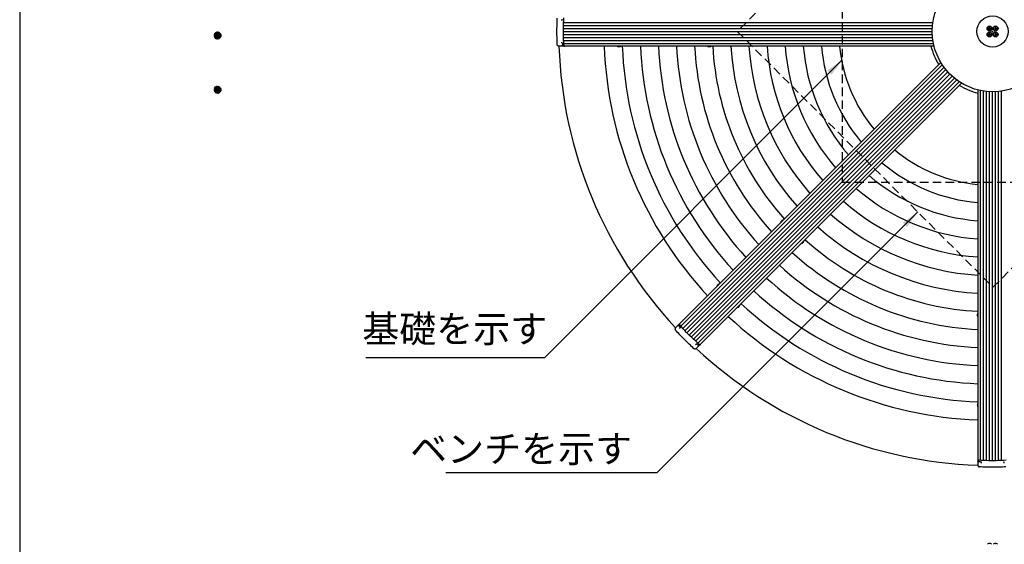
# Model space of a CAD drawing. Extents: x -59648 to 12600, y -26008 to 8910.
# Drawn here: x 0 to 3268, y 5261 to 7002 of the extents above; entities that cross this region are included whole.
import ezdxf
from ezdxf.enums import TextEntityAlignment as Align

# ---------------------------------------------------------------- set-up
doc = ezdxf.new("R2010")
doc.units = 0
doc.header["$LTSCALE"] = 9
doc.linetypes.add('HIDDEN2', pattern=[4.7625, 3.175, -1.5875])
doc.layers.get('0').update_dxf_attribs({"linetype": 'CONTINUOUS'})
doc.layers.get('DEFPOINTS').update_dxf_attribs({"linetype": 'CONTINUOUS'})
for name, color, linetype in [('P001', 131, 'CONTINUOUS'), ('P002', 181, 'CONTINUOUS'), ('P006', 141, 'CONTINUOUS'), ('P020', 121, 'CONTINUOUS'), ('P901', 135, 'CONTINUOUS'), ('P904', 45, 'CONTINUOUS'), ('P906', 145, 'CONTINUOUS'), ('P919', 75, 'CONTINUOUS'), ('P920', 125, 'CONTINUOUS'), ('P_1CENTER', 2, 'CONTINUOUS'), ('P_2DIM', 6, 'CONTINUOUS'), ('P_5DRAWFRAME', 104, 'CONTINUOUS')]:
    doc.layers.add(name, color=color, linetype=linetype)
doc.styles.add('BIGFONT', font='simplex.shx', dxfattribs={"bigfont": 'bigfont.shx'})
doc.dimstyles.new('DIMBIGFONT$3', dxfattribs={"dimtxt": 3, "dimasz": 2, "dimexe": 1.5, "dimexo": 3, "dimgap": 0.75, "dimtad": 1, "dimtih": 1, "dimtoh": 1, "dimdec": 1, "dimdsep": 46, "dimtxsty": 'BIGFONT', "dimsah": 1, "dimcen": 0, "dimclrt": 230, "dimadec": 0, "dimazin": 0, "dimtfac": 0.6, "dimtdec": 1, "dimtofl": 0, "dimtmove": 0, "dimatfit": 0, "dimfxl": 0, "dimtvp": 1, "dimtolj": 1, "dimarcsym": 0})
doc.dimstyles.new('DIMBIGFONT$7', dxfattribs={"dimtxt": 3, "dimasz": 2, "dimexe": 1.5, "dimexo": 3, "dimgap": 0.75, "dimtad": 1, "dimdec": 1, "dimdsep": 46, "dimtxsty": 'BIGFONT', "dimsah": 1, "dimcen": 0, "dimclrt": 230, "dimadec": 0, "dimazin": 0, "dimtfac": 0.6, "dimtdec": 1, "dimtofl": 0, "dimtmove": 0, "dimatfit": 3, "dimfxl": 0, "dimtvp": 1, "dimtolj": 1, "dimarcsym": 0})

# ---------------------------------------------------------------- blocks, each defined once
blk = doc.blocks.new('DFP3')
at = {"color": 0}
for p, q in [((21.5, 231.65), (21.9, 232.05)), ((21.5, 231.65), (21.9, 231.25)), ((21.51, 231.73), (21.82, 232.04)), ((21.51, 231.58), (21.97, 232.04)), ((21.51, 231.72), (21.97, 231.26)), ((21.51, 231.57), (21.82, 231.26)), ((21.52, 231.53), (22.02, 232.03)), ((21.52, 231.77), (22.02, 231.27)), ((21.54, 231.48), (22.07, 232.01)), ((21.54, 231.82), (22.07, 231.29)), ((21.55, 231.84), (21.71, 232)), ((21.55, 231.46), (21.71, 231.3)), ((21.56, 231.43), (22.12, 231.99)), ((21.56, 231.87), (22.12, 231.31)), ((21.59, 231.39), (22.16, 231.96)), ((21.59, 231.91), (22.16, 231.34)), ((21.63, 231.94), (22.19, 231.38)), ((21.63, 231.36), (22.19, 231.92)), ((21.67, 231.98), (22.23, 231.42)), ((21.67, 231.32), (22.23, 231.88)), ((21.71, 232), (22.25, 231.46)), ((21.71, 231.3), (22.25, 231.84)), ((21.76, 232.03), (22.28, 231.51)), ((21.76, 231.27), (22.28, 231.79)), ((21.82, 232.04), (22.29, 231.57)), ((21.82, 231.26), (22.29, 231.73)), ((21.88, 232.05), (22.3, 231.63)), ((21.88, 231.25), (22.3, 231.67)), ((21.95, 232.05), (22.3, 231.7)), ((21.95, 231.25), (22.3, 231.6)), ((22.05, 232.02), (22.27, 231.8)), ((22.05, 231.28), (22.27, 231.5)), ((21.5, 225.65), (21.9, 226.05)), ((21.5, 225.65), (21.9, 225.25)), ((21.51, 225.73), (21.82, 226.04)), ((21.51, 225.58), (21.97, 226.04)), ((21.51, 225.72), (21.97, 225.26)), ((21.51, 225.57), (21.82, 225.26)), ((21.52, 225.53), (22.02, 226.03)), ((21.52, 225.77), (22.02, 225.27)), ((21.54, 225.48), (22.07, 226.01)), ((21.54, 225.82), (22.07, 225.29)), ((21.55, 225.84), (21.71, 226)), ((21.56, 225.43), (22.12, 225.99)), ((21.56, 225.87), (22.12, 225.31)), ((21.59, 225.39), (22.16, 225.96)), ((21.59, 225.91), (22.16, 225.34)), ((21.63, 225.94), (22.19, 225.38)), ((21.63, 225.36), (22.19, 225.92)), ((21.67, 225.98), (22.23, 225.42)), ((21.67, 225.32), (22.23, 225.88)), ((21.71, 226), (22.25, 225.46)), ((21.71, 225.3), (22.25, 225.84)), ((21.76, 226.03), (22.28, 225.51)), ((21.76, 225.27), (22.28, 225.79)), ((21.82, 226.04), (22.29, 225.57)), ((21.82, 225.26), (22.29, 225.73)), ((21.88, 226.05), (22.3, 225.63)), ((21.88, 225.25), (22.3, 225.67)), ((21.95, 226.05), (22.3, 225.7)), ((21.95, 225.25), (22.3, 225.6)), ((22.05, 226.02), (22.27, 225.8)), ((21.55, 225.46), (21.71, 225.3)), ((22.05, 225.28), (22.27, 225.5))]:
    blk.add_line(p, q, dxfattribs=at)
at = {"layer": 'DEFPOINTS', "color": 0}
blk.add_line((0, 297), (0, 0), dxfattribs=at)
at = {"color": 83, "style": 'BIGFONT'}
for tag, height, p in [('PROJECT1', 4, (283.38, 25.6)), ('DATE', 3, (344.68, 25.84)), ('SCALE', 3, (379.68, 25.84)), ('PROJECT2', 4, (284.2, 17.84)), ('PROJECT3', 4, (284.2, 10.57)), ('DWGNO', 3, (358.68, 10.57))]:
    blk.add_attdef(tag, text='', height=height, dxfattribs=at).set_placement(p, align=Align.BOTTOM_CENTER)
at = {"color": 83, "ltscale": 0.5, "style": 'BIGFONT', "flags": 8}
for tag, p in [('REV04', (26.47, 27.61)), ('REV03', (26.47, 21.7)), ('REV02', (26.47, 15.58)), ('REV01', (26.47, 10.33))]:
    blk.add_attdef(tag, text='', height=2, dxfattribs=at).set_placement(p, align=Align.BOTTOM_LEFT)
for tag, p in [('REVD4', (80.98, 27.61)), ('R4D', (92.67, 27.61)), ('R4C', (101.8, 27.61)), ('R4A', (110.92, 27.61)), ('REVD3', (80.98, 21.7)), ('R3D', (92.67, 21.7)), ('R3C', (101.8, 21.7)), ('R3A', (110.92, 21.7)), ('REVD2', (80.98, 15.58)), ('R2D', (92.67, 15.58)), ('R2C', (101.8, 15.58)), ('R2A', (110.92, 15.58)), ('REVD1', (80.98, 10.33)), ('R1D', (92.67, 10.33)), ('R1C', (101.8, 10.33)), ('R1A', (110.92, 10.33))]:
    blk.add_attdef(tag, text='', height=2, dxfattribs=at).set_placement(p, align=Align.BOTTOM_CENTER)
blk = doc.blocks.new('SW_CENTERMARKSYMBOL_0')
at = {"layer": 'P_1CENTER', "color": 0}
for p, q in [((-5, 0), (-7, 0)), ((0, 0), (-2.5, 0)), ((0, 5), (0, 7)), ((0, 0), (0, 2.5)), ((0, 0), (0, -2.5)), ((0, 0), (2.5, 0)), ((5, 0), (7, 0)), ((0, -5), (0, -7))]:
    blk.add_line(p, q, dxfattribs=at)
blk = doc.blocks.new('*D28')
at = {"layer": 'DEFPOINTS', "color": 0}
for p in [(4405.3, 7794), (2053.3, 6131.9)]:
    blk.add_point(p, dxfattribs=at)
at = {"layer": 'P_2DIM', "color": 0, "lineweight": -2}
for p, q in [((4454.3, 7828.7), (4732.8, 8025.5)), ((4732.8, 8025.5), (5269.6, 8025.5))]:
    blk.add_line(p, q, dxfattribs=at)
at = {"layer": 'P_2DIM', "color": 0}
blk.add_solid([(4448.5, 7836.8), (4460, 7820.5), (4405.3, 7794)], dxfattribs=at)
at = {"layer": 'P_2DIM', "color": 230, "insert": (5012.5, 8116.6), "char_height": 90, "attachment_point": 5, "style": 'BIGFONT'}
blk.add_mtext('\\A1;(∅2880)', dxfattribs=at)

msp = doc.modelspace()

# ---------------------------------------------------------------- linework, layer by layer
at = {"color": 7, "linetype": 'Continuous'}
for q in [(3230.55, 6962.96), (3229.28, 6962.96)]:
    msp.add_line((3229.28, 6962.96), q, dxfattribs=at)
msp.add_point((3229.28, 6962.96), dxfattribs=at)
at = {"layer": 'P001'}
for p, q in [((3216.38, 5263.79), (3216.37, 5263.81)), ((3217.99, 5264.17), (3218.57, 5264.17)), ((3218.57, 5264.17), (3218.57, 5263.79)), ((3219.99, 5263.79), (3219.99, 5264.17)), ((3219.99, 5264.17), (3220.57, 5264.17)), ((3222.19, 5263.81), (3222.18, 5263.79)), ((3236.38, 5263.79), (3236.37, 5263.81)), ((3237.99, 5264.17), (3238.57, 5264.17)), ((3238.57, 5264.17), (3238.57, 5263.79)), ((3239.99, 5263.79), (3239.99, 5264.17)), ((3239.99, 5264.17), (3240.57, 5264.17)), ((3242.19, 5263.81), (3242.18, 5263.79))]:
    msp.add_line(p, q, dxfattribs=at)
for radius in [200, 52]:
    msp.add_circle((3229.28, 6962.96), radius, dxfattribs=at)
for centre, radius, start, end in [((3229.28, 6962.96), 1440, 181.93012, 223.06988), ((3229.28, 6962.96), 210, 193.35315, 211.64685), ((3229.28, 6962.96), 210, 238.35315, 256.64685), ((3229.28, 6962.96), 1440, 226.93012, 268.06988), ((3219.28, 5255.19), 9.1, 108.65967, 140.28486), ((3219.28, 5255.19), 9.07, 98.17198, 108.63555), ((3219.28, 5253.76), 10.06, 85.95219, 94.04781), ((3219.28, 5255.19), 9.07, 71.36445, 81.82802), ((3219.28, 5255.19), 9.1, 39.71514, 71.34033), ((3239.28, 5255.19), 9.1, 108.65967, 140.28486), ((3239.28, 5255.19), 9.07, 98.17198, 108.63555), ((3239.28, 5253.76), 10.06, 85.95219, 94.04781), ((3239.28, 5255.19), 9.07, 71.36445, 81.82802), ((3239.28, 5255.19), 9.1, 39.71514, 71.34033)]:
    msp.add_arc(centre, radius, start, end, dxfattribs=at)
at = {"layer": 'P002'}
for p, q in [((1799.29, 7000.96), (1796.89, 7000.96)), ((1796.14, 6914.46), (1789.12, 6914.46)), ((1803.63, 6914.46), (1796.14, 6914.46)), ((1799.29, 6924.96), (1796.89, 6924.96)), ((1803.63, 6914.46), (1803.89, 6914.46)), ((2181.6, 5983.87), (2176.64, 5978.91)), ((2186.9, 5989.17), (2181.6, 5983.87)), ((2186.9, 5989.17), (2187.08, 5989.35)), ((2191.25, 5978.67), (2189.56, 5976.97)), ((2244.99, 5924.93), (2243.3, 5923.23)), ((2255.49, 5920.58), (2250.19, 5915.28)), ((2255.49, 5920.58), (2255.67, 5920.76)), ((2250.19, 5915.28), (2245.23, 5910.32)), ((3180.78, 5537.31), (3180.78, 5537.57)), ((3180.78, 5537.31), (3180.78, 5529.82)), ((3180.78, 5529.82), (3180.78, 5522.8)), ((3191.28, 5532.96), (3191.28, 5530.56)), ((3267.28, 5532.96), (3267.28, 5530.56))]:
    msp.add_line(p, q, dxfattribs=at)
at = {"layer": 'P002', "flags": 128}
for points in [[(1806.46, 6918.14), (1805.87, 6926.14), (1805.4, 6934.24), (1805.04, 6942.39), (1804.8, 6950.6), (1804.68, 6958.84), (1804.68, 6967.08), (1804.8, 6975.32), (1805.04, 6983.52), (1805.4, 6991.68), (1805.87, 6999.77), (1806.46, 7007.78)], [(1802.15, 6916.87), (1802.14, 6916.97), (1802.17, 6917.08)], [(1807.91, 6914.46), (1807.66, 6914.52), (1807.43, 6914.72), (1807.21, 6915.04), (1807, 6915.47), (1806.82, 6916.01), (1806.67, 6916.64), (1806.55, 6917.34), (1806.47, 6918.1)], [(2189.92, 5992.19), (2189.8, 5991.97), (2189.77, 5991.67), (2189.84, 5991.29), (2190, 5990.83), (2190.25, 5990.33), (2190.59, 5989.77), (2191, 5989.19), (2191.48, 5988.6)], [(2254.89, 5925.18), (2248.81, 5930.42), (2242.75, 5935.81), (2236.73, 5941.32), (2230.76, 5946.96), (2224.85, 5952.7), (2219.02, 5958.53), (2213.28, 5964.44), (2207.65, 5970.41), (2202.13, 5976.43), (2196.75, 5982.49), (2191.51, 5988.56)], [(2252.74, 5921.23), (2252.66, 5921.3), (2252.6, 5921.4)], [(2258.51, 5923.6), (2258.3, 5923.47), (2257.99, 5923.45), (2257.61, 5923.51), (2257.16, 5923.68), (2256.65, 5923.93), (2256.1, 5924.27), (2255.52, 5924.68), (2254.92, 5925.15)], [(3180.78, 5541.58), (3180.85, 5541.34), (3181.04, 5541.11), (3181.36, 5540.88), (3181.8, 5540.68), (3182.33, 5540.5), (3182.96, 5540.35), (3183.67, 5540.23), (3184.42, 5540.14)], [(3274.1, 5540.14), (3266.1, 5539.55), (3258.01, 5539.07), (3249.85, 5538.71), (3241.64, 5538.47), (3233.41, 5538.36), (3225.16, 5538.36), (3216.93, 5538.47), (3208.72, 5538.71), (3200.56, 5539.07), (3192.47, 5539.55), (3184.47, 5540.14)]]:
    msp.add_lwpolyline(points, dxfattribs=at)
at = {"layer": 'P002'}
for centre, start, end in [((1804.12, 6915.93), 222.30759, 271.64462), ((2254.79, 5921.97), 267.30759, 316.64462)]:
    msp.add_arc(centre, 1.48, start, end, dxfattribs=at)
for points, knots in [([(1784.13, 6919.31), (1783.94, 6926.55), (1783.65, 6937.42), (1783.5, 6952), (1783.45, 6962.94), (1783.5, 6973.88), (1783.65, 6988.46), (1783.94, 6999.34), (1784.13, 7006.61)], [0, 0, 0, 0, 0.24952254, 0.37476195, 0.50000014, 0.62475973, 0.7495206, 1, 1, 1, 1]), ([(1800.47, 7000.96), (1800.45, 7000.96), (1800.2, 7000.96), (1799.72, 7000.96), (1799.44, 7000.96), (1799.29, 7000.96)], [0, 0, 0, 0, 0.0381557, 0.4953837, 1, 1, 1, 1]), ([(1801.5, 7002.03), (1801.49, 7001.95), (1801.49, 7001.76), (1801.34, 7001.46), (1801.1, 7001.18), (1800.79, 7001.01), (1800.56, 7000.95), (1800.45, 7000.96), (1800.43, 7000.96)], [0, 0, 0, 0, 0.1425847, 0.349462, 0.5628301, 0.7632833, 0.9595655, 1, 1, 1, 1]), ([(1789.12, 6914.46), (1788.66, 6914.5), (1787.71, 6914.57), (1786.51, 6915.13), (1785.61, 6915.86), (1785.03, 6916.55), (1784.6, 6917.28), (1784.33, 6917.98), (1784.19, 6918.64), (1784.14, 6919.03), (1784.13, 6919.25), (1784.13, 6919.31)], [0, 0, 0, 0, 0.21766318, 0.44200301, 0.59281249, 0.70373915, 0.78766837, 0.89053768, 0.93934456, 0.98276948, 1, 1, 1, 1]), ([(1800.47, 6924.96), (1800.45, 6924.96), (1800.2, 6924.96), (1799.72, 6924.96), (1799.44, 6924.96), (1799.29, 6924.96)], [0, 0, 0, 0, 0.0381557, 0.4953837, 1, 1, 1, 1]), ([(1800.5, 6924.96), (1800.51, 6924.96), (1800.6, 6924.96), (1800.81, 6924.9), (1801.1, 6924.73), (1801.33, 6924.47), (1801.48, 6924.16), (1801.5, 6923.97), (1801.5, 6923.89)], [0, 0, 0, 0, 0.0079657, 0.2123969, 0.4105039, 0.6234488, 0.8427224, 1, 1, 1, 1]), ([(1801.51, 6923.89), (1801.6, 6922.64), (1801.74, 6920.78), (1801.89, 6918.93), (1801.94, 6918.32)], [0, 0, 0, 0, 0.6706012, 1, 1, 1, 1]), ([(1802.15, 6916.87), (1802.22, 6916.58), (1802.32, 6916.17), (1802.47, 6915.85), (1802.51, 6915.76)], [0, 0, 0, 0, 0.7194547, 1, 1, 1, 1]), ([(1802.52, 6915.77), (1802.55, 6915.67), (1802.67, 6915.34), (1802.88, 6915.1), (1803.02, 6914.94)], [0, 0, 0, 0, 0.3047724, 1, 1, 1, 1]), ([(2187.22, 5989.49), (2187.08, 5989.3), (2186.83, 5988.95), (2186.82, 5988.57), (2186.81, 5988.4)], [0, 0, 0, 0, 0.5577458, 1, 1, 1, 1]), ([(2186.82, 5988.41), (2186.82, 5988.32), (2186.82, 5988.02), (2186.89, 5987.72), (2187.01, 5987.48), (2187.02, 5987.45)], [0, 0, 0, 0, 0.2646434, 0.9049841, 1, 1, 1, 1]), ([(2187.02, 5987.45), (2187.04, 5987.39), (2187.16, 5987.08), (2187.33, 5986.74), (2187.55, 5986.43), (2187.56, 5986.41)], [0, 0, 0, 0, 0.1800844, 0.9419378, 1, 1, 1, 1]), ([(2187.56, 5986.41), (2187.6, 5986.36), (2187.82, 5986), (2188.14, 5985.58), (2188.45, 5985.22), (2188.49, 5985.17)], [0, 0, 0, 0, 0.1416855, 0.8757114, 1, 1, 1, 1]), ([(2188.44, 5985.24), (2189.24, 5984.29), (2190.45, 5982.88), (2191.67, 5981.46), (2192.07, 5981)], [0, 0, 0, 0, 0.67060927, 1, 1, 1, 1]), ([(2176.64, 5978.91), (2176.34, 5978.55), (2175.72, 5977.82), (2175.27, 5976.58), (2175.15, 5975.44), (2175.23, 5974.54), (2175.44, 5973.72), (2175.74, 5973.03), (2176.1, 5972.46), (2176.35, 5972.15), (2176.5, 5971.99), (2176.54, 5971.94)], [0, 0, 0, 0, 0.21766318, 0.44200301, 0.59281249, 0.70373915, 0.78766837, 0.89053768, 0.93934456, 0.98276948, 1, 1, 1, 1]), ([(2238.27, 5910.21), (2233.02, 5915.2), (2225.13, 5922.69), (2214.71, 5932.88), (2206.94, 5940.59), (2199.24, 5948.35), (2189.04, 5958.77), (2181.54, 5966.67), (2176.54, 5971.94)], [0, 0, 0, 0, 0.24952254, 0.37476195, 0.50000014, 0.62475973, 0.7495206, 1, 1, 1, 1]), ([(2192.09, 5979.5), (2192.07, 5979.49), (2191.9, 5979.31), (2191.56, 5978.97), (2191.36, 5978.77), (2191.25, 5978.67)], [0, 0, 0, 0, 0.0381557, 0.4953837, 1, 1, 1, 1]), ([(2192.06, 5980.99), (2192.11, 5980.93), (2192.24, 5980.79), (2192.35, 5980.47), (2192.38, 5980.1), (2192.28, 5979.77), (2192.16, 5979.57), (2192.08, 5979.5), (2192.06, 5979.48)], [0, 0, 0, 0, 0.1425847, 0.349462, 0.5628301, 0.7632833, 0.9595655, 1, 1, 1, 1]), ([(2245.83, 5925.76), (2245.81, 5925.75), (2245.64, 5925.57), (2245.3, 5925.23), (2245.1, 5925.03), (2244.99, 5924.93)], [0, 0, 0, 0, 0.0381557, 0.4953837, 1, 1, 1, 1]), ([(2245.85, 5925.79), (2245.86, 5925.79), (2245.92, 5925.86), (2246.11, 5925.96), (2246.43, 5926.05), (2246.79, 5926.03), (2247.11, 5925.92), (2247.25, 5925.79), (2247.32, 5925.74)], [0, 0, 0, 0, 0.0079657, 0.2123969, 0.4105039, 0.6234488, 0.8427224, 1, 1, 1, 1]), ([(2247.33, 5925.75), (2248.27, 5924.93), (2249.68, 5923.71), (2251.1, 5922.51), (2251.56, 5922.11)], [0, 0, 0, 0, 0.6706012, 1, 1, 1, 1]), ([(2252.74, 5921.24), (2252.99, 5921.08), (2253.35, 5920.85), (2253.68, 5920.73), (2253.78, 5920.7)], [0, 0, 0, 0, 0.7194547, 1, 1, 1, 1]), ([(2253.77, 5920.71), (2253.87, 5920.67), (2254.19, 5920.52), (2254.5, 5920.5), (2254.72, 5920.48)], [0, 0, 0, 0, 0.3047724, 1, 1, 1, 1]), ([(2245.23, 5910.32), (2244.87, 5910.01), (2244.15, 5909.4), (2242.91, 5908.95), (2241.76, 5908.82), (2240.86, 5908.9), (2240.04, 5909.11), (2239.35, 5909.41), (2238.79, 5909.78), (2238.48, 5910.02), (2238.32, 5910.17), (2238.27, 5910.21)], [0, 0, 0, 0, 0.21766318, 0.44200301, 0.59281249, 0.70373915, 0.78766837, 0.89053768, 0.93934456, 0.98276948, 1, 1, 1, 1]), ([(3180.78, 5537.76), (3180.82, 5537.53), (3180.88, 5537.11), (3181.15, 5536.83), (3181.26, 5536.7)], [0, 0, 0, 0, 0.5577458, 1, 1, 1, 1]), ([(3181.26, 5536.72), (3181.32, 5536.66), (3181.54, 5536.44), (3181.8, 5536.28), (3182.05, 5536.19), (3182.08, 5536.18)], [0, 0, 0, 0, 0.2646434, 0.9049841, 1, 1, 1, 1]), ([(3182.08, 5536.18), (3182.14, 5536.15), (3182.44, 5536.01), (3182.8, 5535.89), (3183.17, 5535.83), (3183.2, 5535.83)], [0, 0, 0, 0, 0.1800844, 0.9419378, 1, 1, 1, 1]), ([(3183.2, 5535.83), (3183.26, 5535.81), (3183.67, 5535.72), (3184.2, 5535.65), (3184.67, 5535.61), (3184.73, 5535.61)], [0, 0, 0, 0, 0.1416855, 0.8757114, 1, 1, 1, 1]), ([(3184.65, 5535.61), (3185.89, 5535.51), (3187.74, 5535.37), (3189.6, 5535.23), (3190.21, 5535.19)], [0, 0, 0, 0, 0.67060927, 1, 1, 1, 1]), ([(3190.21, 5535.17), (3190.29, 5535.17), (3190.48, 5535.16), (3190.78, 5535.01), (3191.06, 5534.77), (3191.24, 5534.47), (3191.29, 5534.24), (3191.28, 5534.13), (3191.28, 5534.11)], [0, 0, 0, 0, 0.1425847, 0.349462, 0.5628301, 0.7632833, 0.9595655, 1, 1, 1, 1]), ([(3191.28, 5534.14), (3191.28, 5534.12), (3191.28, 5533.87), (3191.28, 5533.4), (3191.28, 5533.11), (3191.28, 5532.96)], [0, 0, 0, 0, 0.0381557, 0.4953837, 1, 1, 1, 1]), ([(3267.29, 5534.18), (3267.29, 5534.18), (3267.28, 5534.28), (3267.34, 5534.48), (3267.51, 5534.77), (3267.78, 5535.01), (3268.08, 5535.16), (3268.27, 5535.17), (3268.35, 5535.18)], [0, 0, 0, 0, 0.0079657, 0.2123969, 0.4105039, 0.6234488, 0.8427224, 1, 1, 1, 1]), ([(3267.28, 5534.14), (3267.28, 5534.12), (3267.28, 5533.87), (3267.28, 5533.4), (3267.28, 5533.11), (3267.28, 5532.96)], [0, 0, 0, 0, 0.0381557, 0.4953837, 1, 1, 1, 1]), ([(3180.78, 5522.8), (3180.82, 5522.33), (3180.9, 5521.38), (3181.46, 5520.19), (3182.18, 5519.29), (3182.87, 5518.71), (3183.6, 5518.28), (3184.3, 5518), (3184.96, 5517.86), (3185.35, 5517.81), (3185.57, 5517.8), (3185.63, 5517.8)], [0, 0, 0, 0, 0.21766318, 0.44200301, 0.59281249, 0.70373915, 0.78766837, 0.89053768, 0.93934456, 0.98276948, 1, 1, 1, 1]), ([(3272.93, 5517.8), (3265.7, 5517.61), (3254.82, 5517.33), (3240.25, 5517.17), (3229.3, 5517.13), (3218.36, 5517.17), (3203.79, 5517.33), (3192.9, 5517.61), (3185.63, 5517.8)], [0, 0, 0, 0, 0.24952254, 0.37476195, 0.50000014, 0.62475973, 0.7495206, 1, 1, 1, 1])]:
    msp.add_open_spline(points, degree=3, knots=knots, dxfattribs=at)
for points in [[(1800.47, 7000.96), (1800.51, 7000.96)], [(1800.47, 6924.96), (1800.51, 6924.96)], [(1802.17, 6917.08), (1801.98, 6918.4)], [(1807.91, 6914.46), (1804.09, 6914.46)], [(2189.92, 5992.19), (2187.22, 5989.49)], [(2192.09, 5979.5), (2192.11, 5979.53)], [(2245.83, 5925.76), (2245.86, 5925.79)], [(2252.6, 5921.4), (2251.53, 5922.2)], [(2258.51, 5923.6), (2255.81, 5920.9)], [(3180.78, 5541.58), (3180.78, 5537.76)], [(3191.28, 5534.14), (3191.28, 5534.18)], [(3267.28, 5534.14), (3267.28, 5534.18)]]:
    msp.add_open_spline(points, degree=1, dxfattribs=at)
at = {"layer": 'P006'}
for p, q in [((3035.25, 6914.46), (1807.91, 6914.46)), ((3057.79, 6860.05), (2189.92, 5992.19)), ((3126.38, 6791.46), (2258.51, 5923.6)), ((3180.78, 6768.93), (3180.78, 5541.58))]:
    msp.add_line(p, q, dxfattribs=at)
for points in [[(1806.46, 6918.14), (1806.52, 6917.63), (1806.64, 6916.61), (1806.98, 6915.42), (1807.42, 6914.61), (1807.74, 6914.51), (1807.91, 6914.46)], [(2191.51, 5988.56), (2191.19, 5988.97), (2190.55, 5989.77), (2189.95, 5990.85), (2189.69, 5991.73), (2189.84, 5992.04), (2189.92, 5992.19)], [(2254.89, 5925.18), (2255.29, 5924.86), (2256.09, 5924.22), (2257.18, 5923.63), (2258.06, 5923.36), (2258.36, 5923.52), (2258.51, 5923.6)], [(3184.47, 5540.14), (3183.95, 5540.2), (3182.93, 5540.31), (3181.75, 5540.66), (3180.94, 5541.09), (3180.84, 5541.42), (3180.78, 5541.58)]]:
    msp.add_open_spline(points, degree=3, knots=[0, 0, 0, 0, 0.24980419, 0.49960338, 0.74943581, 1, 1, 1, 1], dxfattribs=at)
at = {"layer": 'P020'}
for p, q in [((1986.29, 6912.76), (1986.28, 6912.74)), ((1988.48, 6912.38), (1987.9, 6912.38)), ((1988.48, 6912.76), (1988.48, 6912.38)), ((1989.9, 6912.38), (1989.9, 6912.76)), ((1990.48, 6912.38), (1989.9, 6912.38)), ((1992.1, 6912.74), (1992.09, 6912.76)), ((2286.31, 6912.76), (2286.3, 6912.74)), ((2288.5, 6912.38), (2287.92, 6912.38)), ((2288.5, 6912.76), (2288.5, 6912.38)), ((2289.92, 6912.38), (2289.92, 6912.76)), ((2290.5, 6912.38), (2289.92, 6912.38)), ((2292.12, 6912.74), (2292.11, 6912.76)), ((2527.01, 6331.67), (2526.98, 6331.68)), ((2527.87, 6333.08), (2528.28, 6333.49)), ((2528.55, 6333.22), (2528.28, 6333.49)), ((2529.29, 6334.49), (2529.7, 6334.9)), ((2598, 6260.66), (2598, 6260.68)), ((2599.81, 6261.96), (2599.4, 6261.55)), ((2599.81, 6261.96), (2599.54, 6262.23)), ((2601.23, 6263.37), (2600.82, 6262.96)), ((2315.73, 6120.94), (2316.14, 6121.35)), ((2317.14, 6122.35), (2317.55, 6122.76)), ((2318.95, 6123.65), (2318.96, 6123.63)), ((2387.67, 6049.81), (2387.26, 6049.4)), ((2389.08, 6051.23), (2388.67, 6050.82)), ((2389.95, 6052.64), (2389.98, 6052.63)), ((3178.7, 6023.59), (3178.7, 6024.17)), ((3179.09, 6023.59), (3178.7, 6023.59)), ((3178.7, 6021.6), (3178.7, 6022.17)), ((3178.7, 6022.17), (3179.09, 6022.17)), ((3179.09, 6025.78), (3179.06, 6025.8)), ((3179.06, 6019.97), (3179.09, 6019.99)), ((3178.7, 5723.58), (3178.7, 5724.16)), ((3179.09, 5723.58), (3178.7, 5723.58)), ((3178.7, 5721.58), (3178.7, 5722.16)), ((3178.7, 5722.16), (3179.09, 5722.16)), ((3179.09, 5725.77), (3179.06, 5725.78)), ((3179.06, 5719.96), (3179.09, 5719.97))]:
    msp.add_line(p, q, dxfattribs=at)
at = {"layer": 'P020', "flags": 128}
for points in [[(2529.56, 6334.22), (2529.51, 6334.27), (2529.47, 6334.31), (2529.43, 6334.35), (2529.4, 6334.38), (2529.36, 6334.42), (2529.34, 6334.45), (2529.31, 6334.47), (2529.29, 6334.49)], [(2600.82, 6262.96), (2600.8, 6262.99), (2600.77, 6263.01), (2600.74, 6263.04), (2600.71, 6263.07), (2600.67, 6263.11), (2600.63, 6263.15), (2600.59, 6263.19), (2600.55, 6263.23)], [(2316.14, 6121.35), (2316.16, 6121.32), (2316.19, 6121.3), (2316.22, 6121.27), (2316.25, 6121.24), (2316.28, 6121.2), (2316.32, 6121.16), (2316.37, 6121.12), (2316.41, 6121.07)], [(2317.41, 6122.08), (2317.37, 6122.12), (2317.33, 6122.17), (2317.29, 6122.2), (2317.25, 6122.24), (2317.22, 6122.27), (2317.19, 6122.3), (2317.17, 6122.33), (2317.14, 6122.35)], [(2387.4, 6050.09), (2387.44, 6050.04), (2387.49, 6050), (2387.53, 6049.96), (2387.56, 6049.92), (2387.59, 6049.89), (2387.62, 6049.86), (2387.65, 6049.84), (2387.67, 6049.81)], [(2388.67, 6050.82), (2388.65, 6050.84), (2388.63, 6050.87), (2388.6, 6050.9), (2388.56, 6050.93), (2388.53, 6050.96), (2388.49, 6051), (2388.45, 6051.04), (2388.4, 6051.09)]]:
    msp.add_lwpolyline(points, dxfattribs=at)
at = {"layer": 'P020'}
for centre, radius, start, end in [((1989.19, 6921.36), 9.1, 229.30944, 251.34033), ((1989.19, 6921.36), 9.07, 251.36445, 261.82802), ((1989.19, 6922.81), 10.07, 265.9566, 274.0434), ((1989.19, 6921.36), 9.07, 278.17198, 288.63555), ((1989.19, 6921.36), 9.1, 288.65967, 310.69056), ((2289.21, 6921.36), 9.1, 229.30944, 251.34033), ((2289.21, 6921.36), 9.07, 251.36445, 261.82802), ((2289.21, 6922.81), 10.07, 265.95651, 274.04349), ((2289.21, 6921.36), 9.07, 278.17198, 288.63555), ((2289.21, 6921.36), 9.1, 288.65967, 310.69056), ((2535.14, 6327.64), 9.1, 153.65967, 175.69056), ((2535.14, 6327.64), 9.07, 143.17198, 153.63555), ((2536.16, 6326.62), 10.07, 130.95538, 139.04462), ((2535.14, 6327.64), 9.07, 116.36445, 126.82802), ((2535.14, 6327.64), 9.1, 94.30944, 116.34033), ((2528.75, 6335), 2.48, 18.15011, 18.79685), ((2593.97, 6268.81), 9.1, 274.30944, 296.34033), ((2593.97, 6268.81), 9.07, 296.36445, 306.82802), ((2592.95, 6269.83), 10.07, 310.95538, 319.04462), ((2593.97, 6268.81), 9.07, 323.17198, 333.63555), ((2601.32, 6262.42), 2.48, 71.20315, 71.84989), ((2593.97, 6268.81), 9.1, 333.65967, 355.69056), ((2322.99, 6115.5), 9.1, 153.65967, 175.69056), ((2315.64, 6121.89), 2.48, 251.20315, 251.84989), ((2322.99, 6115.5), 9.07, 143.17198, 153.63555), ((2324.02, 6114.47), 10.07, 130.95744, 139.04256), ((2322.99, 6115.5), 9.07, 116.36445, 126.82802), ((2322.99, 6115.5), 9.1, 94.30944, 116.34033), ((2381.82, 6056.67), 9.1, 274.30944, 296.34033), ((2381.82, 6056.67), 9.07, 296.36445, 306.82802), ((2388.21, 6049.31), 2.48, 198.15011, 198.79685), ((2380.8, 6057.69), 10.07, 310.95744, 319.04256), ((2381.82, 6056.67), 9.07, 323.17198, 333.63555), ((2381.82, 6056.67), 9.1, 333.65967, 355.69056), ((3187.68, 6022.88), 9.07, 161.36445, 171.82802), ((3187.68, 6022.88), 9.07, 188.17198, 198.63555), ((3187.68, 6022.88), 9.1, 139.30944, 161.34033), ((3189.13, 6022.88), 10.07, 175.95651, 184.04349), ((3187.68, 6022.88), 9.1, 198.65967, 220.69056), ((3187.68, 5722.87), 9.07, 161.36445, 171.82802), ((3187.68, 5722.87), 9.07, 188.17198, 198.63555), ((3187.68, 5722.87), 9.1, 139.30944, 161.34033), ((3189.13, 5722.87), 10.07, 175.9566, 184.0434), ((3187.68, 5722.87), 9.1, 198.65967, 220.69056)]:
    msp.add_arc(centre, radius, start, end, dxfattribs=at)
at = {"layer": 'P901'}
for radius, start, end in [(1290, 182.15465, 222.84535), (1230, 182.25981, 222.74019), (1170, 182.37576, 222.62424), (1110, 182.50426, 222.49574), (1050, 182.64746, 222.35254), (990, 182.80804, 222.19196), (930, 182.98936, 222.01064), (870, 183.19573, 221.80427), (810, 183.43273, 221.56727), (750, 183.70771, 221.29229), (690, 184.03064, 220.96936), (630, 184.41523, 220.58477), (570, 184.88107, 220.11893), (510, 185.45696, 219.54304), (510, 230.45696, 264.54304), (570, 229.88107, 265.11893), (630, 229.41523, 265.58477), (690, 229.03064, 265.96936), (750, 228.70771, 266.29229), (810, 228.43273, 266.56727), (870, 228.19573, 266.80427), (930, 227.98936, 267.01064), (990, 227.80804, 267.19196), (1050, 227.64746, 267.35254), (1110, 227.50426, 267.49574), (1170, 227.37576, 267.62424), (1230, 227.25981, 267.74019), (1290, 227.15465, 267.84535)]:
    msp.add_arc((3229.28, 6962.96), radius, start, end, dxfattribs=at)
at = {"layer": 'P904', "linetype": 'HIDDEN2'}
msp.add_lwpolyline([(3230.55, 6114.43), (4079.08, 6962.96), (3230.55, 7811.49), (2382.03, 6962.96)], close=True, dxfattribs=at)
at = {"layer": 'P906'}
for p, q in [((1804.68, 6962.96), (3029.28, 6962.96)), ((1804.77, 6972.96), (3029.53, 6972.96)), ((1805.02, 6982.96), (3030.29, 6982.96)), ((1805.47, 6992.96), (3031.55, 6992.96)), ((1804.77, 6952.96), (3029.53, 6952.96)), ((1805.02, 6942.96), (3030.29, 6942.96)), ((1805.47, 6932.96), (3031.55, 6932.96)), ((1806.11, 6922.96), (3033.32, 6922.96)), ((2194.66, 5984.91), (3062.44, 6852.68)), ((2201.28, 5977.38), (3068.25, 6844.35)), ((2208.04, 5970), (3074.43, 6836.39)), ((2214.93, 5962.74), (3080.97, 6828.79)), ((2221.94, 5955.61), (3087.86, 6821.54)), ((2229.07, 5948.6), (3095.11, 6814.64)), ((2236.32, 5941.71), (3102.71, 6808.1)), ((2243.71, 5934.96), (3110.68, 6801.92)), ((2251.23, 5928.34), (3119, 6796.11)), ((3189.28, 5539.78), (3189.28, 6767)), ((3199.28, 5539.15), (3199.28, 6765.22)), ((3209.28, 5538.7), (3209.28, 6763.96)), ((3219.28, 5538.44), (3219.28, 6763.21)), ((3229.28, 5538.36), (3229.28, 6762.96)), ((3239.28, 5538.44), (3239.28, 6763.21)), ((3249.28, 5538.7), (3249.28, 6763.96)), ((3259.28, 5539.15), (3259.28, 6765.22))]:
    msp.add_line(p, q, dxfattribs=at)
at = {"layer": 'P919', "linetype": 'HIDDEN2'}
msp.add_lwpolyline([(2730.55, 6462.96), (3730.55, 6462.96), (3730.55, 7462.96), (2730.55, 7462.96)], close=True, dxfattribs=at)
at = {"layer": 'P920'}
for p, q in [((3217.99, 6973.67), (3216.38, 6973.67)), ((3216.38, 6972.25), (3217.99, 6972.25)), ((3217.56, 6973.67), (3217.56, 6972.25)), ((3218.57, 6975.86), (3218.57, 6974.25)), ((3219.99, 6974.68), (3218.57, 6974.68)), ((3218.57, 6971.67), (3218.57, 6970.06)), ((3218.57, 6971.23), (3219.99, 6971.23)), ((3219.99, 6974.25), (3219.99, 6975.86)), ((3219.99, 6970.06), (3219.99, 6971.67)), ((3222.18, 6973.67), (3220.57, 6973.67)), ((3220.57, 6972.25), (3222.18, 6972.25)), ((3221.01, 6972.25), (3221.01, 6973.67)), ((3237.99, 6973.67), (3236.38, 6973.67)), ((3236.38, 6972.25), (3237.99, 6972.25)), ((3237.56, 6973.67), (3237.56, 6972.25)), ((3238.57, 6975.86), (3238.57, 6974.25)), ((3239.99, 6974.68), (3238.57, 6974.68)), ((3238.57, 6971.67), (3238.57, 6970.06)), ((3238.57, 6971.23), (3239.99, 6971.23)), ((3239.99, 6974.25), (3239.99, 6975.86)), ((3239.99, 6970.06), (3239.99, 6971.67)), ((3242.18, 6973.67), (3240.57, 6973.67)), ((3240.57, 6972.25), (3242.18, 6972.25)), ((3241.01, 6972.25), (3241.01, 6973.67)), ((3217.99, 6953.67), (3216.38, 6953.67)), ((3216.38, 6952.25), (3217.99, 6952.25)), ((3217.56, 6953.67), (3217.56, 6952.25)), ((3218.57, 6955.86), (3218.57, 6954.25)), ((3219.99, 6954.68), (3218.57, 6954.68)), ((3218.57, 6951.67), (3218.57, 6950.06)), ((3218.57, 6951.23), (3219.99, 6951.23)), ((3219.99, 6954.25), (3219.99, 6955.86)), ((3219.99, 6950.06), (3219.99, 6951.67)), ((3222.18, 6953.67), (3220.57, 6953.67)), ((3220.57, 6952.25), (3222.18, 6952.25)), ((3221.01, 6952.25), (3221.01, 6953.67)), ((3237.99, 6953.67), (3236.38, 6953.67)), ((3236.38, 6952.25), (3237.99, 6952.25)), ((3237.56, 6953.67), (3237.56, 6952.25)), ((3238.57, 6955.86), (3238.57, 6954.25)), ((3239.99, 6954.68), (3238.57, 6954.68)), ((3238.57, 6951.67), (3238.57, 6950.06)), ((3238.57, 6951.23), (3239.99, 6951.23)), ((3239.99, 6954.25), (3239.99, 6955.86)), ((3239.99, 6950.06), (3239.99, 6951.67)), ((3242.18, 6953.67), (3240.57, 6953.67)), ((3240.57, 6952.25), (3242.18, 6952.25)), ((3241.01, 6952.25), (3241.01, 6953.67))]:
    msp.add_line(p, q, dxfattribs=at)
for centre, radius in [((3219.28, 6972.96), 8.3), ((3219.28, 6972.96), 7), ((3239.28, 6972.96), 8.3), ((3239.28, 6972.96), 7), ((3219.28, 6952.96), 8.3), ((3219.28, 6952.96), 7), ((3239.28, 6952.96), 8.3), ((3239.28, 6952.96), 7)]:
    msp.add_circle(centre, radius, dxfattribs=at)
for centre, radius, start, end in [((3236.55, 6972.96), 20.17, 177.98316, 182.01684), ((3219.28, 6972.96), 1.47, 118.8358, 151.1642), ((3219.28, 6972.96), 1.47, 208.8358, 241.1642), ((3219.28, 6972.96), 1.28, 146.32572, 213.67428), ((3219.28, 6972.96), 1.28, 123.67428, 146.32572), ((3219.28, 6972.96), 1.28, 213.67428, 236.32572), ((3219.28, 6955.7), 20.17, 87.98316, 92.01684), ((3219.28, 6972.96), 1.28, 56.32572, 123.67428), ((3219.28, 6972.96), 1.28, 236.32572, 303.67428), ((3219.28, 6990.22), 20.17, 267.98313, 272.01687), ((3219.28, 6972.96), 1.47, 28.8358, 61.1642), ((3219.28, 6972.96), 1.28, 33.67428, 56.32572), ((3219.28, 6972.96), 1.47, 298.8358, 331.1642), ((3219.28, 6972.96), 1.28, 303.67428, 326.32572), ((3219.28, 6972.96), 1.28, 326.32572, 33.67428), ((3202.02, 6972.96), 20.17, 357.98313, 2.01687), ((3256.55, 6972.96), 20.17, 177.98313, 182.01687), ((3239.28, 6972.96), 1.47, 118.8358, 151.1642), ((3239.28, 6972.96), 1.47, 208.8358, 241.1642), ((3239.28, 6972.96), 1.28, 146.32572, 213.67428), ((3239.28, 6972.96), 1.28, 123.67428, 146.32572), ((3239.28, 6972.96), 1.28, 213.67428, 236.32572), ((3239.28, 6955.7), 20.17, 87.98316, 92.01684), ((3239.28, 6972.96), 1.28, 56.32572, 123.67428), ((3239.28, 6972.96), 1.28, 236.32572, 303.67428), ((3239.28, 6990.22), 20.17, 267.98313, 272.01687), ((3239.28, 6972.96), 1.47, 28.8358, 61.1642), ((3239.28, 6972.96), 1.28, 33.67428, 56.32572), ((3239.28, 6972.96), 1.47, 298.8358, 331.1642), ((3239.28, 6972.96), 1.28, 303.67428, 326.32572), ((3239.28, 6972.96), 1.28, 326.32572, 33.67428), ((3222.02, 6972.96), 20.17, 357.98316, 2.01684), ((3236.55, 6952.96), 20.17, 177.98316, 182.01684), ((3219.28, 6952.96), 1.47, 118.8358, 151.1642), ((3219.28, 6952.96), 1.47, 208.8358, 241.1642), ((3219.28, 6952.96), 1.28, 146.32572, 213.67428), ((3219.28, 6952.96), 1.28, 123.67428, 146.32572), ((3219.28, 6952.96), 1.28, 213.67428, 236.32572), ((3219.28, 6935.7), 20.17, 87.98313, 92.01687), ((3219.28, 6952.96), 1.28, 56.32572, 123.67428), ((3219.28, 6952.96), 1.28, 236.32572, 303.67428), ((3219.28, 6970.22), 20.17, 267.98316, 272.01684), ((3219.28, 6952.96), 1.47, 28.8358, 61.1642), ((3219.28, 6952.96), 1.28, 33.67428, 56.32572), ((3219.28, 6952.96), 1.47, 298.8358, 331.1642), ((3219.28, 6952.96), 1.28, 303.67428, 326.32572), ((3219.28, 6952.96), 1.28, 326.32572, 33.67428), ((3202.02, 6952.96), 20.17, 357.98313, 2.01687), ((3256.55, 6952.96), 20.17, 177.98313, 182.01687), ((3239.28, 6952.96), 1.47, 118.8358, 151.1642), ((3239.28, 6952.96), 1.47, 208.8358, 241.1642), ((3239.28, 6952.96), 1.28, 146.32572, 213.67428), ((3239.28, 6952.96), 1.28, 123.67428, 146.32572), ((3239.28, 6952.96), 1.28, 213.67428, 236.32572), ((3239.28, 6935.7), 20.17, 87.98313, 92.01687), ((3239.28, 6952.96), 1.28, 56.32572, 123.67428), ((3239.28, 6952.96), 1.28, 236.32572, 303.67428), ((3239.28, 6970.22), 20.17, 267.98316, 272.01684), ((3239.28, 6952.96), 1.47, 28.8358, 61.1642), ((3239.28, 6952.96), 1.28, 33.67428, 56.32572), ((3239.28, 6952.96), 1.47, 298.8358, 331.1642), ((3239.28, 6952.96), 1.28, 303.67428, 326.32572), ((3239.28, 6952.96), 1.28, 326.32572, 33.67428), ((3222.02, 6952.96), 20.17, 357.98316, 2.01684)]:
    msp.add_arc(centre, radius, start, end, dxfattribs=at)

# ---------------------------------------------------------------- block references
at = {"layer": 'P_1CENTER'}
msp.add_blockref('SW_CENTERMARKSYMBOL_0', (3229.28, 6962.96), dxfattribs=at)
at = {"layer": 'P_5DRAWFRAME', "xscale": 30, "yscale": 30, "zscale": 30}
msp.add_blockref('DFP3', (0, 0), dxfattribs=at)

# ---------------------------------------------------------------- texts
at = {"layer": 'P_2DIM', "color": 230, "char_height": 90, "style": 'BIGFONT'}
for s, insert, attachment_point in [('基礎を示す', (1137.11, 5902.68), 7), ('ベンチを示す', (2032.63, 5566.13), 6)]:
    msp.add_mtext(s, dxfattribs=dict(at, insert=insert, attachment_point=attachment_point))

# ---------------------------------------------------------------- dimensions: what is measured, and where the dimension line sits
at = {"layer": 'P_2DIM'}
dim = msp.add_diameter_dim_2p(p1=(2053.31, 6131.88), p2=(4405.26, 7794.04), text='(<>)', dimstyle='DIMBIGFONT$3', override={"dimscale": 30, "dimazin": 2}, dxfattribs=at)
dim.commit()
dim.dimension.update_dxf_attribs({"geometry": '*D28', "text_midpoint": (5012.47, 8025.54), "dimtype": 163})

# ---------------------------------------------------------------- leaders
at = {"layer": 'P_2DIM', "annotation_type": 0, "has_hookline": 1, "hookline_direction": 1}
for points, text_width in [([(2730.55, 6869.12), (1741.61, 5880.18), (1681.61, 5880.18)], 510), ([(2981.15, 6363.83), (2115.13, 5498.63), (2055.13, 5498.63)], 618)]:
    msp.add_leader(points, dimstyle='DIMBIGFONT$7', override={"dimscale": 30, "dimazin": 2}, dxfattribs=dict(at, text_width=text_width))

doc.saveas('drawing.dxf')
